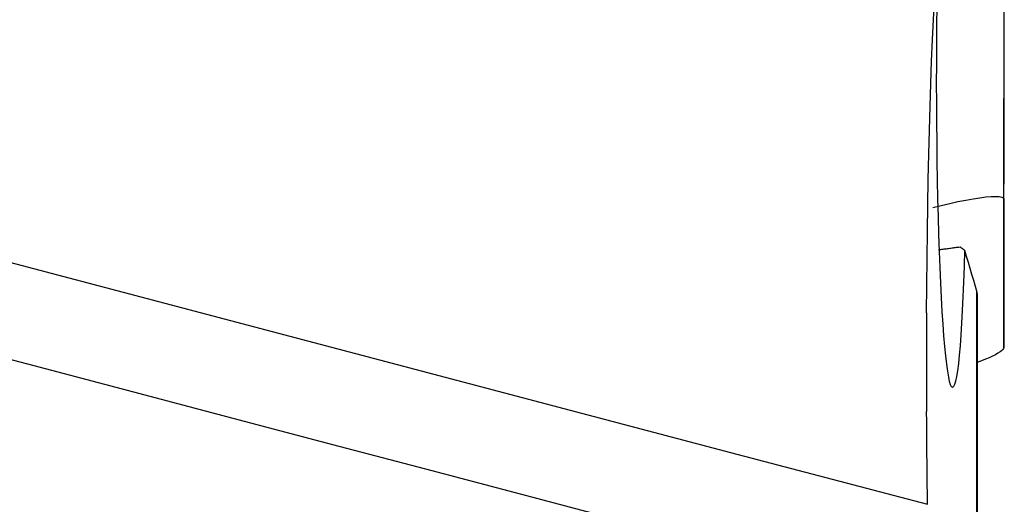
# Model space of a CAD drawing. Extents: x -77 to 76, y -52 to 85.
# Drawn here: x 55 to 60, y -4 to -1 of the extents above; entities that cross this region are included whole.
import ezdxf

# ---------------------------------------------------------------- set-up
doc = ezdxf.new("R2010")
doc.units = 0
doc.header["$MEASUREMENT"] = 0
doc.layers.add('1', color=4, linetype='CONTINUOUS')

msp = doc.modelspace()

# ---------------------------------------------------------------- linework, layer by layer
at = {"layer": '1'}
for p, q in [((59.920481, -2.433482), (59.923419, -0.656003)), ((59.920481, -3.243116), (59.923635, -1.467225)), ((59.920481, -2.433482), (59.920481, -3.243116)), ((59.774598, -7.464594), (59.774598, -2.940904)), ((59.775898, -2.948826), (59.775898, -7.471154))]:
    msp.add_line(p, q, dxfattribs=at)
for points in [[(59.501011, -3.052794, 0), (59.501943, -2.904045, 0), (59.503293, -2.756288, 0), (59.505061, -2.61012, 0), (59.507228, -2.46706, 0), (59.509782, -2.32761, 0), (59.512721, -2.191652, 0), (59.516044, -2.059199, 0), (59.519755, -1.930222, 0), (59.523857, -1.804821, 0), (59.528325, -1.683813, 0), (59.533123, -1.568093, 0), (59.538227, -1.458312, 0), (59.543631, -1.354329, 0), (59.549335, -1.256164, 0), (59.555338, -1.163856, 0)], [(59.707244, -2.712217, 0), (59.704567, -2.800868, 0), (59.701579, -2.885596, 0), (59.698309, -2.965582, 0), (59.694783, -3.040156, 0), (59.690997, -3.109453, 0), (59.686945, -3.173534, 0), (59.682644, -3.231946, 0), (59.678155, -3.283879, 0), (59.673495, -3.329196, 0), (59.668663, -3.367943, 0), (59.663652, -3.400142, 0), (59.658489, -3.425495, 0), (59.653245, -3.44364, 0), (59.64794, -3.454615, 0), (59.642575, -3.45847, 0), (59.637142, -3.455141, 0), (59.631673, -3.444564, 0), (59.626246, -3.426901, 0), (59.620879, -3.402289, 0), (59.615575, -3.370761, 0), (59.610328, -3.332279, 0), (59.60517, -3.286956, 0), (59.600176, -3.23544, 0), (59.595364, -3.17801, 0), (59.590734, -3.114712, 0), (59.586286, -3.045447, 0), (59.582046, -2.970492, 0), (59.578079, -2.890979, 0), (59.574397, -2.807237, 0), (59.571, -2.719278, 0), (59.567891, -2.627055, 0), (59.565087, -2.530918, 0), (59.562635, -2.432351, 0), (59.560539, -2.331719, 0), (59.558798, -2.229034, 0), (59.557414, -2.124248, 0), (59.5564, -2.017745, 0), (59.555771, -1.911204, 0), (59.555525, -1.804994, 0), (59.555662, -1.699105, 0), (59.55618, -1.593517, 0), (59.557085, -1.488608, 0), (59.558361, -1.386039, 0)], [(52.241363, -2.179558, 0), (53.279113, -2.453123, 0), (54.316864, -2.726688, 0), (55.354614, -3.000253, 0), (56.392364, -3.273818, 0), (57.430115, -3.547384, 0), (58.467865, -3.820949, 0), (59.505615, -4.094514, 0)], [(59.533935, -2.480483, 0), (59.580605, -2.468584, 0), (59.626529, -2.457675, 0), (59.671075, -2.447903, 0), (59.713621, -2.43941, 0), (59.75357, -2.432312, 0), (59.790334, -2.42671, 0), (59.823333, -2.422699, 0), (59.852102, -2.420337, 0), (59.876261, -2.419646, 0), (59.895432, -2.420645, 0), (59.909279, -2.423314, 0), (59.917663, -2.427607, 0), (59.920481, -2.433482, 0)], [(51.444546, -2.495526, 0), (51.947075, -2.6296, 0), (52.475471, -2.768992, 0), (53.016486, -2.911612, 0), (53.557748, -3.054297, 0), (54.100019, -3.197246, 0), (54.642121, -3.34015, 0), (55.183982, -3.482991, 0), (55.725646, -3.625781, 0), (56.267158, -3.768531, 0), (56.808561, -3.911253, 0), (57.349899, -4.053958, 0), (57.891217, -4.196657, 0), (58.432554, -4.339362, 0), (58.973925, -4.482075, 0), (59.515327, -4.624796, 0)], [(59.566237, -2.709239, 0), (59.572169, -2.708537, 0), (59.578127, -2.707824, 0), (59.584112, -2.707101, 0), (59.590124, -2.706366, 0), (59.596163, -2.705621, 0), (59.602227, -2.704865, 0), (59.608318, -2.704098, 0), (59.614436, -2.703321, 0), (59.620579, -2.702532, 0), (59.626748, -2.701733, 0), (59.632943, -2.700924, 0), (59.639164, -2.700103, 0), (59.64541, -2.699272, 0), (59.651682, -2.69843, 0), (59.657979, -2.697578, 0), (59.664301, -2.696715, 0), (59.670648, -2.695842, 0), (59.67702, -2.694957, 0), (59.683417, -2.694063, 0)], [(59.683417, -2.694063, 0), (59.684667, -2.695017, 0), (59.685917, -2.695971, 0), (59.687167, -2.696926, 0), (59.688418, -2.697881, 0), (59.68967, -2.698835, 0), (59.690922, -2.69979, 0), (59.692174, -2.700745, 0), (59.693427, -2.701701, 0), (59.694681, -2.702656, 0), (59.695935, -2.703611, 0), (59.697189, -2.704567, 0), (59.698444, -2.705523, 0), (59.6997, -2.706479, 0), (59.700956, -2.707435, 0), (59.702213, -2.708391, 0), (59.70347, -2.709347, 0), (59.704727, -2.710304, 0), (59.705985, -2.71126, 0), (59.707244, -2.712217, 0)], [(59.707244, -2.712217, 0), (59.716864, -2.744886, 0), (59.726485, -2.777555, 0), (59.736107, -2.810224, 0), (59.745729, -2.842893, 0), (59.755351, -2.875563, 0), (59.764974, -2.908234, 0), (59.774598, -2.940904, 0)], [(59.775898, -2.948826, 0), (59.775871, -2.947802, 0), (59.775791, -2.946742, 0), (59.775658, -2.945646, 0), (59.775472, -2.944514, 0), (59.775233, -2.943347, 0), (59.774942, -2.942143, 0), (59.774598, -2.940904, 0)], [(59.501011, -3.052794, 0), (59.500696, -3.128725, 0), (59.500486, -3.205179, 0), (59.500381, -3.282022, 0), (59.500382, -3.359121, 0), (59.500487, -3.436342, 0), (59.500697, -3.51355, 0), (59.501011, -3.590612, 0)], [(59.920481, -3.243116, 0), (59.919197, -3.24791, 0), (59.915374, -3.25334, 0), (59.909056, -3.259366, 0), (59.900285, -3.265949, 0), (59.889105, -3.273052, 0), (59.875568, -3.280635, 0), (59.859779, -3.288644, 0), (59.841859, -3.297022, 0), (59.821923, -3.305714, 0), (59.800091, -3.314663, 0), (59.776498, -3.323813, 0)], [(59.505615, -4.094514, 0), (59.504893, -4.039132, 0), (59.504222, -3.98355, 0), (59.503603, -3.927767, 0), (59.503036, -3.871781, 0), (59.502521, -3.8156, 0), (59.502061, -3.759302, 0), (59.501656, -3.70298, 0), (59.501306, -3.64672, 0), (59.501011, -3.590612, 0)]]:
    msp.add_polyline3d(points, dxfattribs=at)

doc.saveas('drawing.dxf')
